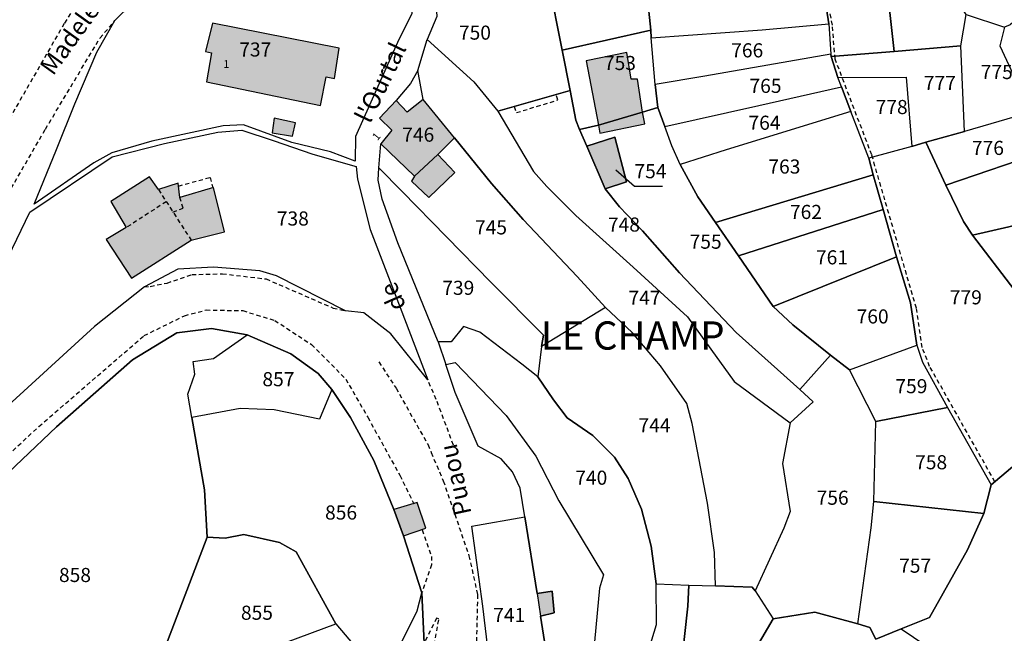
# Model space of a CAD drawing. Units: metres. Extents: x 1029401 to 1034098, y 6335965 to 6348247.
# Drawn here: x 1030747 to 1030887, y 6337944 to 6338031 of the extents above; entities that cross this region are included whole.
import ezdxf
from ezdxf.enums import TextEntityAlignment as Align

# ---------------------------------------------------------------- set-up
doc = ezdxf.new("R2010")
doc.units = ezdxf.units.M
doc.linetypes.add('TOPO1', pattern=[1, 0.6, -0.4])
for name, color, linetype in [('ig_cad_bati_dur', 152, 'CONTINUOUS'), ('ig_cad_bati_dur_hach', 24, 'CONTINUOUS'), ('ig_cad_bati_leger', 215, 'CONTINUOUS'), ('ig_cad_bati_leger_hach', 243, 'CONTINUOUS'), ('ig_cad_detail_lineaire', 252, 'TOPO1'), ('ig_cad_fleche_de_rattachement', 3, 'CONTINUOUS'), ('ig_cad_lieudit', 7, 'ByLayer'), ('ig_cad_lieudit_texte', 210, 'CONTINUOUS'), ('ig_cad_nom_voie', 8, 'CONTINUOUS'), ('ig_cad_numero_voie', 40, 'CONTINUOUS'), ('ig_cad_parcel', 3, 'CONTINUOUS'), ('ig_cad_parcel_num', 3, 'CONTINUOUS')]:
    doc.layers.add(name, color=color, linetype=linetype)
doc.styles.add('Times New Roman', font='times.ttf')

msp = doc.modelspace()

# ---------------------------------------------------------------- hatches: boundary and pattern name
at = {"layer": 'ig_cad_bati_dur_hach'}
for points in [[(1030790.01, 6338018.9), (1030790.8, 6338022.98), (1030792, 6338022.74), (1030792.67, 6338027.04), (1030774.71, 6338030.58), (1030773.69, 6338026.54), (1030774.54, 6338026.35), (1030773.83, 6338022.27)], [(1030829.42, 6338016.1), (1030835.65, 6338017.97), (1030834.94, 6338022.65), (1030834.08, 6338022.63), (1030833.46, 6338026.43), (1030827.67, 6338025.25)], [(1030800.74, 6338019.6), (1030798.38, 6338017.09), (1030800.12, 6338015.38), (1030798.56, 6338013.47), (1030803.36, 6338008.87), (1030806.63, 6338011.93), (1030809.02, 6338014.3), (1030804.56, 6338019.73), (1030802.29, 6338017.94)], [(1030829.42, 6338016.1), (1030829.62, 6338014.99), (1030836.01, 6338016.31), (1030835.65, 6338017.97)], [(1030830.37, 6338007.1), (1030833.38, 6338008.07), (1030831.73, 6338014.41), (1030827.76, 6338013.14)], [(1030774.84, 6338007.27), (1030770.05, 6338005.85), (1030769.84, 6338007.88), (1030767.04, 6338006.98), (1030765.78, 6338008.8), (1030760.28, 6338005.3), (1030762.48, 6338001.59), (1030759.63, 6337999.9), (1030763.22, 6337994.43), (1030771.67, 6337999.79), (1030776.38, 6338001)], [(1030800.42, 6337961.58), (1030801.76, 6337957.85), (1030804.97, 6337958.97), (1030803.73, 6337962.58)]]:
    msp.add_hatch(color=256, dxfattribs=at).paths.add_polyline_path(points)
at = {"layer": 'ig_cad_bati_leger_hach'}
for points in [[(1030786.46, 6338016.44), (1030783.43, 6338017.09), (1030783.17, 6338015.03), (1030786.03, 6338014.54)], [(1030803.36, 6338008.87), (1030802.92, 6338008.19), (1030805.37, 6338005.85), (1030809.08, 6338009.4), (1030806.63, 6338011.93)], [(1030821.21, 6337946.46), (1030823.13, 6337946.97), (1030822.88, 6337950.03), (1030820.72, 6337949.69)]]:
    msp.add_hatch(color=256, dxfattribs=at).paths.add_polyline_path(points)

# ---------------------------------------------------------------- linework, layer by layer
at = {"layer": 'ig_cad_bati_dur'}
for points in [[(1030790.01, 6338018.9), (1030790.8, 6338022.98), (1030792, 6338022.74), (1030792.67, 6338027.04), (1030774.71, 6338030.58), (1030773.69, 6338026.54), (1030774.54, 6338026.35), (1030773.83, 6338022.27)], [(1030829.42, 6338016.1), (1030835.65, 6338017.97), (1030834.94, 6338022.65), (1030834.08, 6338022.63), (1030833.46, 6338026.43), (1030827.67, 6338025.25)], [(1030800.74, 6338019.6), (1030798.38, 6338017.09), (1030800.12, 6338015.38), (1030798.56, 6338013.47), (1030803.36, 6338008.87), (1030806.63, 6338011.93), (1030809.02, 6338014.3), (1030804.56, 6338019.73), (1030802.29, 6338017.94)], [(1030829.42, 6338016.1), (1030829.62, 6338014.99), (1030836.01, 6338016.31), (1030835.65, 6338017.97)], [(1030830.37, 6338007.1), (1030833.38, 6338008.07), (1030831.73, 6338014.41), (1030827.76, 6338013.14)], [(1030774.84, 6338007.27), (1030770.05, 6338005.85), (1030769.84, 6338007.88), (1030767.04, 6338006.98), (1030765.78, 6338008.8), (1030760.28, 6338005.3), (1030762.48, 6338001.59), (1030759.63, 6337999.9), (1030763.22, 6337994.43), (1030771.67, 6337999.79), (1030776.38, 6338001)], [(1030800.42, 6337961.58), (1030801.76, 6337957.85), (1030804.97, 6337958.97), (1030803.73, 6337962.58)]]:
    msp.add_lwpolyline(points, close=True, dxfattribs=at)
at = {"layer": 'ig_cad_bati_leger'}
for points in [[(1030786.46, 6338016.44), (1030783.43, 6338017.09), (1030783.17, 6338015.03), (1030786.03, 6338014.54)], [(1030803.36, 6338008.87), (1030802.92, 6338008.19), (1030805.37, 6338005.85), (1030809.08, 6338009.4), (1030806.63, 6338011.93)], [(1030821.21, 6337946.46), (1030823.13, 6337946.97), (1030822.88, 6337950.03), (1030820.72, 6337949.69)]]:
    msp.add_lwpolyline(points, close=True, dxfattribs=at)
at = {"layer": 'ig_cad_detail_lineaire'}
for points in [[(1030885.63, 6337965.54), (1030876.39, 6337981.9), (1030875.33, 6337984.58), (1030874.51, 6337990.15), (1030868.18, 6338011.89), (1030862.98, 6338025.49), (1030862.59, 6338030.31), (1030860.92, 6338039.26), (1030860.8, 6338046.16)], [(1030768.34, 6338044.57), (1030768.43, 6338042.94), (1030761.52, 6338039.68), (1030759.01, 6338038.27), (1030756.21, 6338034.44), (1030753.66, 6338030.52), (1030744.36, 6338014.34), (1030736.16, 6338000.16), (1030729.01, 6337987.29), (1030720.05, 6337970.7), (1030709.45, 6337952.81), (1030702.69, 6337945.05), (1030690.97, 6337932.27)], [(1030705.87, 6337941.67), (1030711.13, 6337947.01), (1030715.99, 6337953.77), (1030722.24, 6337964.57), (1030735.96, 6337989.04), (1030743.66, 6338002.84), (1030751.01, 6338015.55), (1030758.75, 6338028.48), (1030760.86, 6338030.94)], [(1030817.48, 6338018.77), (1030817.79, 6338017.89), (1030823.68, 6338019.68), (1030823.43, 6338020.44)], [(1030769.87, 6338007.48), (1030774.36, 6338008.7), (1030774.71, 6338007.36)], [(1030767.04, 6338006.98), (1030771.67, 6337999.79)], [(1030769.08, 6338003.79), (1030770.56, 6338004.32), (1030770.05, 6338005.85)], [(1030768.14, 6338005.26), (1030762.48, 6338001.59)], [(1030765.04, 6337993.18), (1030765.88, 6337993.25), (1030768.27, 6337993.72), (1030771.77, 6337994.93), (1030776.11, 6337995.03), (1030782.29, 6337994.31), (1030791.79, 6337990.18), (1030793.54, 6337989.8)], [(1030717.96, 6337942.47), (1030725.98, 6337950.93), (1030732.48, 6337956.97), (1030750.08, 6337973.38), (1030765.01, 6337986.26), (1030770.72, 6337989.08), (1030773.78, 6337989.9), (1030779, 6337989.81), (1030783.53, 6337988.41), (1030788.75, 6337985.01), (1030793.59, 6337980.1), (1030796.72, 6337974.68), (1030801.26, 6337966.46), (1030803.25, 6337962.43)], [(1030798.3, 6337982.53), (1030800.72, 6337978.81), (1030805.26, 6337970.79), (1030805.71, 6337969.68), (1030807.43, 6337965.67), (1030811.07, 6337955.03), (1030812.28, 6337949.51), (1030812.06, 6337940.27), (1030810.56, 6337933.44), (1030808.57, 6337929.13), (1030805.26, 6337924.7), (1030794.84, 6337914.63), (1030786.74, 6337907.51), (1030775.46, 6337897.57), (1030768.95, 6337891.28), (1030761.12, 6337882.48), (1030746.35, 6337865.74), (1030734.27, 6337850.66), (1030729.13, 6337845.25), (1030727.63, 6337842.73), (1030726.26, 6337838.09), (1030723.23, 6337819.75), (1030720.87, 6337804.94), (1030719.39, 6337796.52)], [(1030808.87, 6337970.73), (1030806.42, 6337977.22), (1030805.22, 6337979.97)], [(1030804.44, 6337958.73), (1030805.73, 6337954.95), (1030805.74, 6337953.75), (1030804.4, 6337949.79)], [(1030696.19, 6337747.08), (1030701.39, 6337770.76), (1030704.31, 6337778.4), (1030708.07, 6337785.72), (1030712.39, 6337794.4), (1030713.7, 6337798.58), (1030716.83, 6337818.03), (1030720.6, 6337839.81), (1030721.95, 6337845.75), (1030723.39, 6337847.6), (1030734.37, 6337860.81), (1030745.02, 6337873.2), (1030750.4, 6337879.15), (1030763.14, 6337894.12), (1030768.54, 6337899.36), (1030777.13, 6337907.41), (1030790.87, 6337919.66), (1030801.54, 6337930.44), (1030803.05, 6337932.69), (1030804.02, 6337934.71), (1030805.61, 6337939.45), (1030806.8, 6337946.12), (1030806.48, 6337946.2), (1030804.7, 6337942.64)]]:
    msp.add_lwpolyline(points, dxfattribs=at)
at = {"layer": 'ig_cad_fleche_de_rattachement'}
msp.add_lwpolyline([(1030831.87, 6338009.77), (1030834.53, 6338007.46), (1030838.5, 6338007.47)], dxfattribs=at)
at = {"layer": 'ig_cad_lieudit'}
for points in [[(1030804.7, 6337942.64), (1030804.4, 6337949.79), (1030801.76, 6337957.85), (1030800.42, 6337961.58), (1030797.56, 6337968.55), (1030794.25, 6337974.67), (1030791.62, 6337978.61), (1030789.69, 6337980.89), (1030785.81, 6337983.66), (1030779.63, 6337986.37), (1030774.56, 6337987.29), (1030769.64, 6337986.64), (1030763.36, 6337982.82), (1030752.56, 6337973.33), (1030742.81, 6337964.05), (1030740.4, 6337960.69), (1030733.01, 6337950.32), (1030723.28, 6337936.75)], [(1030723.28, 6337936.75), (1030733.01, 6337950.32), (1030740.4, 6337960.69), (1030742.81, 6337964.05), (1030752.56, 6337973.33), (1030763.36, 6337982.82), (1030769.64, 6337986.64), (1030774.56, 6337987.29), (1030779.63, 6337986.37), (1030785.81, 6337983.66), (1030789.69, 6337980.89), (1030791.62, 6337978.61), (1030794.25, 6337974.67), (1030797.56, 6337968.55), (1030800.42, 6337961.58), (1030801.76, 6337957.85), (1030804.4, 6337949.79), (1030804.7, 6337942.64)], [(1030890, 6337969.23), (1030885.13, 6337965.12), (1030884.07, 6337961.03), (1030881.77, 6337955.88), (1030876.38, 6337946.3), (1030872.37, 6337944.7), (1030868.78, 6337943.22), (1030867.92, 6337944.86), (1030866.22, 6337945.37), (1030860.1, 6337947.05), (1030854.21, 6337946.11), (1030852.61, 6337943.36)], [(1030852.61, 6337943.36), (1030854.21, 6337946.11), (1030860.1, 6337947.05), (1030866.22, 6337945.37), (1030867.92, 6337944.86), (1030868.78, 6337943.22), (1030872.37, 6337944.7), (1030876.38, 6337946.3), (1030881.77, 6337955.88), (1030884.07, 6337961.03), (1030885.13, 6337965.12), (1030890, 6337969.23)]]:
    msp.add_lwpolyline(points, dxfattribs=at)
at = {"layer": 'ig_cad_parcel'}
for points in [[(1030861.36, 6338035.4), (1030862.07, 6338030.48), (1030862.4, 6338026.17), (1030862.43, 6338025.86), (1030871.36, 6338026.54), (1030870.58, 6338033.38), (1030869.75, 6338041.57), (1030860.48, 6338046.21), (1030860.43, 6338042.8), (1030860.32, 6338040.27)], [(1030869.75, 6338041.57), (1030870.58, 6338033.38), (1030871.36, 6338026.54), (1030880.8, 6338027.36), (1030881.56, 6338031.82), (1030876.74, 6338039.19), (1030874.08, 6338039.43)], [(1030822.35, 6338036.54), (1030824.28, 6338026.77), (1030836.84, 6338029.57), (1030836.33, 6338034.55), (1030836, 6338038.35), (1030833.93, 6338038.31), (1030827.14, 6338038.93)], [(1030776.18, 6338037.68), (1030781.28, 6338037.36), (1030790.51, 6338035.25), (1030794.66, 6338034.27), (1030803.06, 6338033.35), (1030802.96, 6338031.89), (1030801.14, 6338028.26), (1030794.98, 6338014.51), (1030794.93, 6338011), (1030791.45, 6338012.32), (1030785.93, 6338013.64), (1030779.1, 6338016.17), (1030776.19, 6338016.02), (1030766.09, 6338013.85), (1030760.43, 6338012.21), (1030757.88, 6338010.79), (1030749.39, 6338004.91), (1030752.58, 6338012.64), (1030755.18, 6338019.13), (1030758.3, 6338026.44), (1030760.86, 6338030.94), (1030763.32, 6338033.36), (1030769.01, 6338036.95), (1030770.48, 6338037.22)], [(1030822.35, 6338036.54), (1030817.51, 6338034.94), (1030812.35, 6338033.72), (1030806.43, 6338032.93), (1030806.49, 6338031.53), (1030805.12, 6338028.25), (1030811.74, 6338022.27), (1030815.14, 6338018.11), (1030825.42, 6338021.01), (1030824.28, 6338026.77)], [(1030836.33, 6338034.55), (1030836.84, 6338029.57), (1030836.91, 6338028.5), (1030852.63, 6338029.64), (1030862.07, 6338030.48), (1030861.36, 6338035.4), (1030847.14, 6338034.86)], [(1030905.17, 6338022.29), (1030904.54, 6338028.27), (1030892.14, 6338034.22), (1030887.8, 6338030.33), (1030887.02, 6338030.01), (1030886.32, 6338027.38), (1030888.25, 6338023.29)], [(1030887.02, 6338030.01), (1030886.32, 6338027.38), (1030888.25, 6338023.29), (1030889, 6338021.95), (1030889.95, 6338017.72), (1030881.33, 6338015.21), (1030880.8, 6338027.36), (1030881.56, 6338031.82)], [(1030824.28, 6338026.77), (1030825.42, 6338021.01), (1030826.2, 6338016.8), (1030826.72, 6338015.48), (1030829.42, 6338016.1), (1030835.65, 6338017.97), (1030837.85, 6338018.6), (1030837.47, 6338021.89), (1030836.91, 6338028.5), (1030836.84, 6338029.57)], [(1030837.47, 6338021.89), (1030836.91, 6338028.5), (1030852.63, 6338029.64), (1030862.07, 6338030.48), (1030862.4, 6338026.17), (1030844.49, 6338023.06)], [(1030805.12, 6338028.25), (1030811.74, 6338022.27), (1030815.14, 6338018.11), (1030820.23, 6338009.55), (1030822.11, 6338007.41), (1030826.24, 6338003.32), (1030834.34, 6337995.95), (1030842.03, 6337988.95), (1030848.68, 6337979.76), (1030856.59, 6337973.9), (1030855.54, 6337968.15), (1030856.6, 6337961.34), (1030855.7, 6337958.95), (1030851.65, 6337950.07), (1030851.22, 6337950.59), (1030846, 6337950.78), (1030845.9, 6337955.49), (1030844.89, 6337962.49), (1030842.7, 6337973.81), (1030841.95, 6337976.64), (1030838.24, 6337981.98), (1030834.2, 6337986.69), (1030830.41, 6337990.24), (1030826.4, 6337994.65), (1030818.73, 6338002.72), (1030814.25, 6338007.83), (1030809.02, 6338014.3), (1030804.56, 6338019.73), (1030803.8, 6338023.88)], [(1030862.43, 6338025.86), (1030863.36, 6338022.86), (1030873.04, 6338022.94), (1030873.88, 6338013.1), (1030875.85, 6338013.72), (1030881.33, 6338015.21), (1030880.8, 6338027.36), (1030871.36, 6338026.54)], [(1030837.47, 6338021.89), (1030837.85, 6338018.6), (1030838.82, 6338015.91), (1030852.19, 6338018.9), (1030863.88, 6338021.53), (1030863.36, 6338022.86), (1030862.43, 6338025.86), (1030862.4, 6338026.17), (1030844.49, 6338023.06)], [(1030809.02, 6338014.3), (1030804.56, 6338019.73), (1030803.8, 6338023.88), (1030802.76, 6338022), (1030800.74, 6338019.6), (1030798.38, 6338017.09), (1030800.12, 6338015.38), (1030798.56, 6338013.47), (1030803.36, 6338008.87), (1030806.63, 6338011.93)], [(1030863.88, 6338021.53), (1030863.36, 6338022.86), (1030873.04, 6338022.94), (1030873.88, 6338013.1), (1030867.77, 6338011.45), (1030865.23, 6338018.06)], [(1030841.03, 6338010.52), (1030839.83, 6338013.19), (1030838.82, 6338015.91), (1030852.19, 6338018.9), (1030863.88, 6338021.53), (1030865.23, 6338018.06), (1030847.53, 6338012.6)], [(1030825.42, 6338021.01), (1030815.14, 6338018.11), (1030820.23, 6338009.55), (1030822.11, 6338007.41), (1030826.24, 6338003.32), (1030834.34, 6337995.95), (1030842.03, 6337988.95), (1030848.68, 6337979.76), (1030856.59, 6337973.9), (1030859.89, 6337976.88), (1030857.96, 6337978.62), (1030848.93, 6337986.71), (1030840.94, 6337995.19), (1030835.65, 6338001.14), (1030832.42, 6338004.52), (1030830.37, 6338007.1), (1030827.76, 6338013.14), (1030826.72, 6338015.48), (1030826.2, 6338016.8)], [(1030830.37, 6338007.1), (1030832.42, 6338004.52), (1030835.65, 6338001.14), (1030840.94, 6337995.19), (1030848.93, 6337986.71), (1030857.96, 6337978.62), (1030862.32, 6337983.47), (1030857.01, 6337987.77), (1030854.18, 6337990.41), (1030849.27, 6337997.6), (1030846.01, 6338002.32), (1030843.51, 6338005.95), (1030841.03, 6338010.52), (1030839.83, 6338013.19), (1030838.82, 6338015.91), (1030837.85, 6338018.6), (1030835.65, 6338017.97), (1030829.42, 6338016.1), (1030826.72, 6338015.48), (1030827.76, 6338013.14), (1030831.73, 6338014.41), (1030833.38, 6338008.07)], [(1030841.03, 6338010.52), (1030843.51, 6338005.95), (1030846.01, 6338002.32), (1030868.38, 6338009.09), (1030867.77, 6338011.45), (1030865.23, 6338018.06), (1030847.53, 6338012.6)], [(1030875.85, 6338013.72), (1030878.68, 6338007.62), (1030893.08, 6338012.53), (1030892.72, 6338013.28), (1030890.7, 6338015.73), (1030889.95, 6338017.72), (1030881.33, 6338015.21)], [(1030809.02, 6338014.3), (1030814.25, 6338007.83), (1030818.73, 6338002.72), (1030826.4, 6337994.65), (1030830.41, 6337990.24), (1030821.37, 6337984.74), (1030821.64, 6337986.33), (1030814.18, 6337993.85), (1030801.58, 6338006.71), (1030798.27, 6338010.05), (1030798.56, 6338013.47), (1030803.36, 6338008.87), (1030806.63, 6338011.93)], [(1030827.76, 6338013.14), (1030830.37, 6338007.1), (1030833.38, 6338008.07), (1030831.73, 6338014.41)], [(1030871.7, 6337997.42), (1030873.68, 6337990.93), (1030874.57, 6337984.91), (1030875.38, 6337982.52), (1030878.93, 6337976.05), (1030885.13, 6337965.12), (1030890, 6337969.23), (1030890.4, 6337972.88), (1030890.7, 6337981.13), (1030891.17, 6337987.87), (1030888.48, 6337992.64), (1030882.46, 6338000.49), (1030881.2, 6338002.45), (1030878.68, 6338007.62), (1030875.85, 6338013.72), (1030873.88, 6338013.1), (1030867.77, 6338011.45), (1030868.38, 6338009.09), (1030869.8, 6338004.15)], [(1030878.68, 6338007.62), (1030881.2, 6338002.45), (1030882.46, 6338000.49), (1030887.61, 6338001.7), (1030895.65, 6338003.73), (1030894.43, 6338009.63), (1030894.03, 6338011.72), (1030893.08, 6338012.53)], [(1030798.27, 6338010.05), (1030801.58, 6338006.71), (1030814.18, 6337993.85), (1030821.64, 6337986.33), (1030821.37, 6337984.74), (1030820.85, 6337980.42), (1030818.57, 6337982.22), (1030812.6, 6337986.73), (1030810.27, 6337987.55), (1030808.54, 6337985.36), (1030806.69, 6337985.37), (1030800.97, 6337999.41), (1030798.74, 6338005.6), (1030798.18, 6338008.33)], [(1030846.01, 6338002.32), (1030849.27, 6337997.6), (1030869.8, 6338004.15), (1030868.38, 6338009.09)], [(1030849.27, 6337997.6), (1030854.18, 6337990.41), (1030871.7, 6337997.42), (1030869.8, 6338004.15)], [(1030882.46, 6338000.49), (1030888.48, 6337992.64), (1030891.17, 6337987.87), (1030897.94, 6337989.15), (1030897.83, 6337990), (1030897.5, 6337993.25), (1030896.58, 6337995.51), (1030895.79, 6337998.08), (1030896.24, 6338000.72), (1030895.73, 6338003.4), (1030895.65, 6338003.73), (1030887.61, 6338001.7)], [(1030862.32, 6337983.47), (1030865.03, 6337981.43), (1030874.57, 6337984.91), (1030873.68, 6337990.93), (1030871.7, 6337997.42), (1030854.18, 6337990.41), (1030857.01, 6337987.77)], [(1030837.63, 6337951.06), (1030842.24, 6337950.88), (1030846, 6337950.78), (1030845.9, 6337955.49), (1030844.89, 6337962.49), (1030842.7, 6337973.81), (1030841.95, 6337976.64), (1030838.24, 6337981.98), (1030834.2, 6337986.69), (1030830.41, 6337990.24), (1030821.37, 6337984.74), (1030820.85, 6337980.42), (1030823.06, 6337977.17), (1030824.97, 6337974.6), (1030828.62, 6337972.1), (1030831.68, 6337969.02), (1030833.63, 6337966), (1030835.54, 6337961.64), (1030836.9, 6337956.42)], [(1030771.77, 6337974.65), (1030771.2, 6337977.97), (1030772.19, 6337980.81), (1030771.95, 6337982.58), (1030774.84, 6337983.01), (1030779.63, 6337986.37), (1030785.81, 6337983.66), (1030789.69, 6337980.89), (1030791.62, 6337978.61), (1030789.89, 6337974.41), (1030783.45, 6337975.72), (1030778.62, 6337975.91)], [(1030868.75, 6337974.07), (1030865.03, 6337981.43), (1030874.57, 6337984.91), (1030875.38, 6337982.52), (1030878.93, 6337976.05)], [(1030856.59, 6337973.9), (1030855.54, 6337968.15), (1030856.6, 6337961.34), (1030855.7, 6337958.95), (1030851.65, 6337950.07), (1030854.21, 6337946.11), (1030860.1, 6337947.05), (1030866.22, 6337945.37), (1030868.11, 6337959), (1030868.48, 6337962.75), (1030868.75, 6337974.07), (1030865.03, 6337981.43), (1030862.32, 6337983.47), (1030857.96, 6337978.62), (1030859.89, 6337976.88)], [(1030771.77, 6337974.65), (1030773.56, 6337964.39), (1030773.92, 6337957.69), (1030776.48, 6337957.52), (1030779.13, 6337958.04), (1030784.18, 6337956.92), (1030786.58, 6337955.6), (1030792.17, 6337945.41), (1030794.82, 6337942.29), (1030794.74, 6337938.34), (1030791.19, 6337931.25), (1030794.64, 6337934.24), (1030800.19, 6337940.09), (1030803.73, 6337947.21), (1030804.4, 6337949.79), (1030801.76, 6337957.85), (1030800.42, 6337961.58), (1030797.56, 6337968.55), (1030794.25, 6337974.67), (1030791.62, 6337978.61), (1030789.89, 6337974.41), (1030783.45, 6337975.72), (1030778.62, 6337975.91)], [(1030868.48, 6337962.75), (1030868.75, 6337974.07), (1030878.93, 6337976.05), (1030885.13, 6337965.12), (1030884.07, 6337961.03)], [(1030887.76, 6337934.75), (1030891.37, 6337932.24), (1030897.48, 6337927.28), (1030906.91, 6337935.02), (1030908.47, 6337938.14), (1030909.57, 6337940.6), (1030917.03, 6337946.97), (1030919.7, 6337949.16), (1030923.12, 6337955.88), (1030923.88, 6337957.77), (1030918.86, 6337959.05), (1030912.5, 6337961.13), (1030906.69, 6337962.28), (1030902.45, 6337963.07), (1030890, 6337969.23), (1030885.13, 6337965.12), (1030884.07, 6337961.03), (1030881.77, 6337955.88), (1030876.38, 6337946.3), (1030872.37, 6337944.7), (1030884.58, 6337936.42)], [(1030872.37, 6337944.7), (1030868.78, 6337943.22), (1030867.92, 6337944.86), (1030866.22, 6337945.37), (1030868.11, 6337959), (1030868.48, 6337962.75), (1030884.07, 6337961.03), (1030881.77, 6337955.88), (1030876.38, 6337946.3)], [(1030818.99, 6337960.55), (1030820.72, 6337949.69), (1030822.88, 6337950.03), (1030823.13, 6337946.97), (1030821.21, 6337946.46), (1030822.48, 6337938.39), (1030814.29, 6337937.21), (1030813.04, 6337947.88), (1030811.46, 6337959.24)], [(1030773.92, 6337957.69), (1030767.93, 6337941.96), (1030771.51, 6337940.57), (1030775.29, 6337938.15), (1030777.58, 6337935.77), (1030778.33, 6337933.17), (1030782.72, 6337934.1), (1030785.46, 6337937.59), (1030785.21, 6337942.77), (1030792.17, 6337945.41), (1030786.58, 6337955.6), (1030784.18, 6337956.92), (1030779.13, 6337958.04), (1030776.48, 6337957.52)], [(1030826.59, 6337903.14), (1030821.17, 6337906.66), (1030825.64, 6337913.61), (1030829, 6337919.05), (1030830.4, 6337918.48), (1030840.05, 6337936.07), (1030841.11, 6337938.87), (1030842.08, 6337947.9), (1030842.24, 6337950.88), (1030846, 6337950.78), (1030851.22, 6337950.59), (1030851.65, 6337950.07), (1030854.21, 6337946.11), (1030852.61, 6337943.36), (1030839.96, 6337922.11), (1030836.27, 6337915.68), (1030829.2, 6337906.57)], [(1030829.2, 6337906.57), (1030836.27, 6337915.68), (1030839.96, 6337922.11), (1030852.61, 6337943.36), (1030854.21, 6337946.11), (1030860.1, 6337947.05), (1030866.22, 6337945.37), (1030867.92, 6337944.86), (1030868.78, 6337943.22), (1030872.37, 6337944.7), (1030884.58, 6337936.42), (1030883.13, 6337934.55), (1030879.41, 6337930.27), (1030877.52, 6337927.23), (1030870.69, 6337918.23), (1030868.48, 6337918.12), (1030865.28, 6337916.29), (1030861.9, 6337913.35), (1030859.28, 6337911.83), (1030855.16, 6337911.93), (1030849.05, 6337909.1), (1030844.2, 6337904.86), (1030838.66, 6337900), (1030838.1, 6337899.52)], [(1030778.3, 6337930.79), (1030778.33, 6337933.17), (1030782.72, 6337934.1), (1030785.46, 6337937.59), (1030785.21, 6337942.77), (1030792.17, 6337945.41), (1030794.82, 6337942.29), (1030794.74, 6337938.34), (1030791.19, 6337931.25), (1030787.45, 6337928.06), (1030786.58, 6337928.28), (1030784.44, 6337927.64), (1030783.21, 6337926.63)]]:
    msp.add_lwpolyline(points, close=True, dxfattribs=at)
for points in [[(1030742.54, 6337990.91), (1030748.81, 6338003.75), (1030760.49, 6338011.61), (1030767.87, 6338013.53), (1030775.45, 6338015.14), (1030778.84, 6338015.4), (1030783.32, 6338013.95), (1030788.94, 6338012.01), (1030795.09, 6338010.23), (1030795.25, 6338008.47), (1030797.04, 6338001.29), (1030801.31, 6337990.27), (1030805.22, 6337979.97), (1030799.99, 6337986.5), (1030796.15, 6337989.5), (1030793.54, 6337989.8), (1030783.79, 6337994.74), (1030781.41, 6337995.47), (1030774.86, 6337995.96), (1030769.77, 6337995.71), (1030765.04, 6337993.18), (1030757.96, 6337987.57), (1030744.03, 6337974.86)], [(1030767.93, 6337941.96), (1030773.92, 6337957.69), (1030773.56, 6337964.39), (1030771.77, 6337974.65), (1030771.2, 6337977.97), (1030772.19, 6337980.81), (1030771.95, 6337982.58), (1030774.84, 6337983.01), (1030779.63, 6337986.37), (1030774.56, 6337987.29), (1030769.64, 6337986.64), (1030763.36, 6337982.82), (1030752.56, 6337973.33), (1030742.81, 6337964.05), (1030740.4, 6337960.69), (1030733.01, 6337950.32), (1030723.28, 6337936.75)], [(1030836.32, 6337940.96), (1030837.65, 6337945.31), (1030837.63, 6337951.06), (1030836.9, 6337956.42), (1030835.54, 6337961.64), (1030833.63, 6337966), (1030831.68, 6337969.02), (1030828.62, 6337972.1), (1030824.97, 6337974.6), (1030823.06, 6337977.17), (1030820.85, 6337980.42), (1030818.57, 6337982.22), (1030812.6, 6337986.73), (1030810.27, 6337987.55), (1030808.54, 6337985.36), (1030806.69, 6337985.37), (1030807.79, 6337982.19), (1030809.1, 6337982.43), (1030816.36, 6337974.93), (1030820.54, 6337969.17), (1030823.81, 6337962.81), (1030830.12, 6337952.34), (1030829.59, 6337950.45), (1030828.73, 6337941.34)], [(1030822.48, 6337938.39), (1030821.21, 6337946.46), (1030823.13, 6337946.97), (1030822.88, 6337950.03), (1030820.72, 6337949.69), (1030818.99, 6337960.55), (1030818.32, 6337964.61), (1030817.23, 6337966.95), (1030815.64, 6337968.81), (1030812.39, 6337970.6), (1030809.13, 6337978.2), (1030807.79, 6337982.19), (1030809.1, 6337982.43), (1030816.36, 6337974.93), (1030820.54, 6337969.17), (1030823.81, 6337962.81), (1030830.12, 6337952.34), (1030829.59, 6337950.45), (1030828.73, 6337941.34)], [(1030836.32, 6337940.96), (1030837.65, 6337945.31), (1030837.63, 6337951.06), (1030842.24, 6337950.88), (1030842.08, 6337947.9), (1030841.11, 6337938.87)]]:
    msp.add_lwpolyline(points, dxfattribs=at)

# ---------------------------------------------------------------- texts
at = {"layer": 'ig_cad_lieudit_texte', "style": 'Times New Roman'}
msp.add_text('LE CHAMP', height=4, dxfattribs=at).set_placement((1030821.25, 6337983.03), align=Align.BOTTOM_LEFT)
at = {"layer": 'ig_cad_nom_voie', "style": 'Times New Roman'}
for s, rotation, p in [('Madeleine', 54.4, (1030752.73, 6338022.55)), ("l'Ourtal", 64.2, (1030797.73, 6338015.88)), ('de', 113.8, (1030802.92, 6337990.74)), ('Puaou', 102.1, (1030812.21, 6337961.22))]:
    msp.add_text(s, height=2.5, rotation=rotation, dxfattribs=at).set_placement(p, align=Align.BOTTOM_LEFT)
at = {"layer": 'ig_cad_numero_voie', "style": 'Times New Roman'}
msp.add_text('1', height=1.1, dxfattribs=at).set_placement((1030776.25, 6338023.89), align=Align.BOTTOM_LEFT)
msp.add_text('1', height=1.1, rotation=50.7, dxfattribs=at).set_placement((1030798.36, 6338013.63), align=Align.BOTTOM_LEFT)
at = {"layer": 'ig_cad_parcel_num', "style": 'Times New Roman'}
for s, p in [('750', (1030809.64, 6338027.61)), ('737', (1030778.49, 6338025.22)), ('766', (1030848.25, 6338025.1)), ('753', (1030830.2, 6338023.3)), ('775', (1030883.63, 6338022.02)), ('765', (1030850.84, 6338020.06)), ('777', (1030875.56, 6338020.46)), ('778', (1030868.73, 6338017.06)), ('764', (1030850.7, 6338014.83)), ('746', (1030801.6, 6338013.14)), ('776', (1030882.38, 6338011.26)), ('754', (1030834.53, 6338007.96)), ('763', (1030853.52, 6338008.62)), ('762', (1030856.58, 6338002.18)), ('738', (1030783.82, 6338001.25)), ('748', (1030830.77, 6338000.39)), ('745', (1030811.92, 6337999.99)), ('755', (1030842.35, 6337997.96)), ('761', (1030860.27, 6337995.74)), ('739', (1030807.28, 6337991.42)), ('747', (1030833.69, 6337990.01)), ('779', (1030879.25, 6337990.07)), ('760', (1030866.03, 6337987.36)), ('857', (1030781.78, 6337978.46)), ('759', (1030871.53, 6337977.47)), ('744', (1030835.1, 6337971.92)), ('758', (1030874.33, 6337966.68)), ('740', (1030826.14, 6337964.49)), ('756', (1030860.36, 6337961.65)), ('856', (1030790.66, 6337959.55)), ('757', (1030872.06, 6337952.01)), ('858', (1030752.93, 6337950.69)), ('855', (1030778.73, 6337945.34)), ('741', (1030814.5, 6337945.01))]:
    msp.add_text(s, height=2, dxfattribs=at).set_placement(p, align=Align.BOTTOM_LEFT)

doc.saveas('drawing.dxf')
